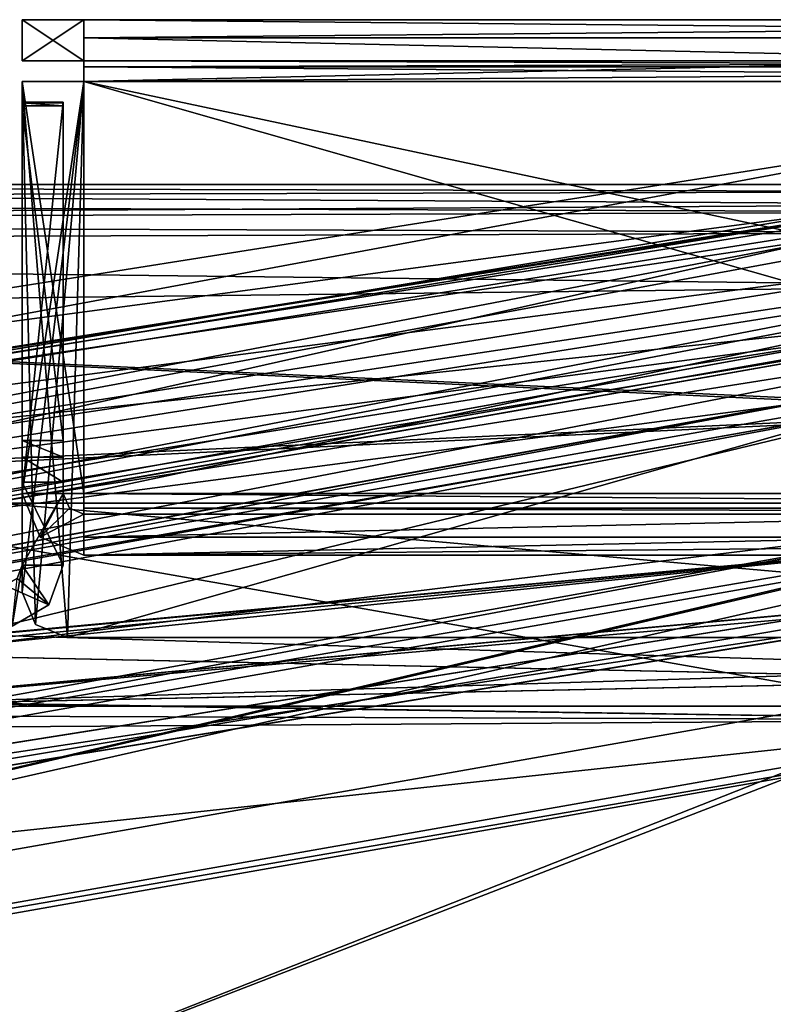
# Model space of a CAD drawing. Units: millimetres. Extents: x -189 to 191, y -189 to 189.
# Drawn here: x -25 to -7, y 165 to 189 of the extents above; entities that cross this region are included whole.
import ezdxf

# ---------------------------------------------------------------- set-up
doc = ezdxf.new("R2010")
doc.units = ezdxf.units.MM
doc.header["$LTSCALE"] = 65.185185
for name, color, linetype in [('10', 7, 'CONTINUOUS'), ('1224', 7, 'CONTINUOUS'), ('1228', 7, 'CONTINUOUS'), ('1232', 7, 'CONTINUOUS'), ('1249', 7, 'CONTINUOUS'), ('1250', 7, 'CONTINUOUS'), ('1254', 7, 'CONTINUOUS'), ('1258', 7, 'CONTINUOUS'), ('1275', 7, 'CONTINUOUS'), ('1276', 7, 'CONTINUOUS'), ('1277', 7, 'CONTINUOUS'), ('1279', 7, 'CONTINUOUS'), ('16', 7, 'CONTINUOUS'), ('17', 7, 'CONTINUOUS'), ('19', 7, 'CONTINUOUS'), ('20', 7, 'CONTINUOUS'), ('25', 7, 'CONTINUOUS'), ('27', 7, 'CONTINUOUS'), ('28', 7, 'CONTINUOUS'), ('31', 7, 'CONTINUOUS'), ('32', 7, 'CONTINUOUS'), ('38', 7, 'CONTINUOUS'), ('40', 7, 'CONTINUOUS'), ('41', 7, 'CONTINUOUS'), ('607', 7, 'CONTINUOUS'), ('608', 7, 'CONTINUOUS'), ('609', 7, 'CONTINUOUS'), ('610', 7, 'CONTINUOUS'), ('611', 7, 'CONTINUOUS'), ('612', 7, 'CONTINUOUS'), ('613', 7, 'CONTINUOUS'), ('619', 7, 'CONTINUOUS'), ('620', 7, 'CONTINUOUS'), ('621', 7, 'CONTINUOUS'), ('622', 7, 'CONTINUOUS'), ('623', 7, 'CONTINUOUS'), ('624', 7, 'CONTINUOUS'), ('625', 7, 'CONTINUOUS'), ('626', 7, 'CONTINUOUS'), ('627', 7, 'CONTINUOUS'), ('628', 7, 'CONTINUOUS'), ('629', 7, 'CONTINUOUS'), ('630', 7, 'CONTINUOUS'), ('631', 7, 'CONTINUOUS'), ('632', 7, 'CONTINUOUS'), ('633', 7, 'CONTINUOUS'), ('639', 7, 'CONTINUOUS'), ('640', 7, 'CONTINUOUS'), ('641', 7, 'CONTINUOUS'), ('642', 7, 'CONTINUOUS'), ('643', 7, 'CONTINUOUS'), ('644', 7, 'CONTINUOUS'), ('645', 7, 'CONTINUOUS'), ('646', 7, 'CONTINUOUS'), ('685', 7, 'CONTINUOUS'), ('686', 7, 'CONTINUOUS'), ('687', 7, 'CONTINUOUS'), ('688', 7, 'CONTINUOUS'), ('689', 7, 'CONTINUOUS'), ('690', 7, 'CONTINUOUS'), ('691', 7, 'CONTINUOUS'), ('692', 7, 'CONTINUOUS'), ('693', 7, 'CONTINUOUS'), ('694', 7, 'CONTINUOUS'), ('698', 7, 'CONTINUOUS'), ('699', 7, 'CONTINUOUS'), ('700', 7, 'CONTINUOUS'), ('703', 7, 'CONTINUOUS'), ('706', 7, 'CONTINUOUS'), ('707', 7, 'CONTINUOUS'), ('708', 7, 'CONTINUOUS')]:
    doc.layers.add(name, color=color, linetype=linetype)

msp = doc.modelspace()

# ---------------------------------------------------------------- linework, layer by layer
at = {"layer": '10', "linetype": 'Continuous'}
for points in [[(-1.825, 176.274, 648.961), (-59.272, 162.848, 532.579), (-1.918, 176.289, 656.5), (-1.825, 176.274, 648.961)], [(-1.918, 176.289, 656.5), (-59.272, 162.848, 532.579), (-29.172, 173.76, 634.466), (-1.918, 176.289, 656.5)], [(0, 176.279, 647.9), (0, 173.299, 532.579), (-59.272, 162.848, 532.579), (0, 176.279, 647.9)], [(0, 176.279, 647.9), (-59.272, 162.848, 532.579), (-1.825, 176.274, 648.961), (0, 176.279, 647.9)], [(-56.594, 166.969, 656.5), (-1.918, 176.289, 656.5), (-32.828, 173.126, 636.533), (-56.594, 166.969, 656.5)], [(-1.918, 176.289, 656.5), (-31, 173.47, 637.6), (-32.828, 173.126, 636.533), (-1.918, 176.289, 656.5)], [(-31, 173.47, 637.6), (-1.918, 176.289, 656.5), (-29.187, 173.776, 636.559), (-31, 173.47, 637.6)], [(-29.187, 173.776, 636.559), (-1.918, 176.289, 656.5), (-29.172, 173.76, 634.466), (-29.187, 173.776, 636.559)], [(-59.272, 162.848, 532.579), (0, 173.299, 532.579), (-28.837, 161.927, 408.937), (-59.272, 162.848, 532.579)], [(0, 173.299, 532.579), (0, 173.09, 528.278), (-28.837, 161.927, 408.937), (0, 173.299, 532.579)], [(0, 173.09, 528.278), (0.003, 164.475, 408.937), (-28.837, 161.927, 408.937), (0, 173.09, 528.278)]]:
    msp.add_3dface(points, dxfattribs=at)
at = {"layer": '1224', "linetype": 'Continuous'}
for points in [[(-82.929, 185, 681), (-84.842, 184.619, 681), (70.858, 185, 681), (-82.929, 185, 681)], [(70.858, 185, 681), (-84.842, 184.619, 681), (73.745, 184.082, 681), (70.858, 185, 681)], [(-84.842, 184.619, 681), (-86.464, 183.536, 681), (73.745, 184.082, 681), (-84.842, 184.619, 681)], [(73.745, 184.082, 681), (-86.464, 183.536, 681), (75.572, 181.667, 681), (73.745, 184.082, 681)], [(75.572, 181.667, 681), (-86.464, 183.536, 681), (-30.435, 172.332, 681), (75.572, 181.667, 681)], [(81.173, 175.761, 681), (75.572, 181.667, 681), (-30.435, 172.332, 681), (81.173, 175.761, 681)], [(95, 175, 681), (81.173, 175.761, 681), (-30.435, 172.332, 681), (95, 175, 681)], [(30.396, 172.339, 681), (95, 175, 681), (-30.435, 172.332, 681), (30.396, 172.339, 681)]]:
    msp.add_3dface(points, dxfattribs=at)
at = {"layer": '1228', "linetype": 'Continuous'}
for points in [[(-82.929, 185, 681), (70.858, 185, 681), (-82.929, 185, 680), (-82.929, 185, 681)], [(70.858, 185, 681), (70.858, 185, 680), (-82.929, 185, 680), (70.858, 185, 681)]]:
    msp.add_3dface(points, dxfattribs=at)
at = {"layer": '1232', "linetype": 'Continuous'}
for points in [[(-82.929, 185, 680), (73.745, 184.082, 680), (-84.842, 184.619, 680), (-82.929, 185, 680)], [(70.858, 185, 680), (73.745, 184.082, 680), (-82.929, 185, 680), (70.858, 185, 680)], [(73.745, 184.082, 680), (-86.464, 183.536, 680), (-84.842, 184.619, 680), (73.745, 184.082, 680)], [(73.745, 184.082, 680), (75.572, 181.667, 680), (-86.464, 183.536, 680), (73.745, 184.082, 680)], [(81.173, 175.761, 680), (95, 175, 680), (-86.464, 183.536, 680), (81.173, 175.761, 680)], [(-86.464, 183.536, 680), (95, 175, 680), (-30.396, 172.339, 680), (-86.464, 183.536, 680)], [(75.572, 181.667, 680), (81.173, 175.761, 680), (-86.464, 183.536, 680), (75.572, 181.667, 680)], [(-30.396, 172.339, 680), (95, 175, 680), (30.435, 172.332, 680), (-30.396, 172.339, 680)]]:
    msp.add_3dface(points, dxfattribs=at)
at = {"layer": '1249', "linetype": 'Continuous'}
for points in [[(30.396, 172.339, 681), (-30.435, 172.332, 681), (-30.396, 172.339, 680), (30.396, 172.339, 681)], [(30.396, 172.339, 681), (-30.396, 172.339, 680), (30.435, 172.332, 680), (30.396, 172.339, 681)]]:
    msp.add_3dface(points, dxfattribs=at)
at = {"layer": '1250', "linetype": 'Continuous'}
for points in [[(-70.858, 185, 679), (84.842, 184.619, 679), (-73.745, 184.082, 679), (-70.858, 185, 679)], [(82.929, 185, 679), (84.842, 184.619, 679), (-70.858, 185, 679), (82.929, 185, 679)], [(84.842, 184.619, 679), (86.464, 183.536, 679), (-73.745, 184.082, 679), (84.842, 184.619, 679)], [(-73.745, 184.082, 679), (86.464, 183.536, 679), (-75.572, 181.667, 679), (-73.745, 184.082, 679)], [(-75.572, 181.667, 679), (86.464, 183.536, 679), (30.435, 172.332, 679), (-75.572, 181.667, 679)], [(-81.173, 175.761, 679), (-75.572, 181.667, 679), (30.435, 172.332, 679), (-81.173, 175.761, 679)], [(-95, 175, 679), (-81.173, 175.761, 679), (30.435, 172.332, 679), (-95, 175, 679)], [(-30.396, 172.339, 679), (-95, 175, 679), (30.435, 172.332, 679), (-30.396, 172.339, 679)]]:
    msp.add_3dface(points, dxfattribs=at)
at = {"layer": '1254', "linetype": 'Continuous'}
for points in [[(82.929, 185, 679), (-70.858, 185, 679), (82.929, 185, 680), (82.929, 185, 679)], [(-70.858, 185, 679), (-70.858, 185, 680), (82.929, 185, 680), (-70.858, 185, 679)]]:
    msp.add_3dface(points, dxfattribs=at)
at = {"layer": '1258', "linetype": 'Continuous'}
for points in [[(-70.858, 185, 680), (-73.745, 184.082, 680), (82.929, 185, 680), (-70.858, 185, 680)], [(82.929, 185, 680), (-73.745, 184.082, 680), (84.842, 184.619, 680), (82.929, 185, 680)], [(-73.745, 184.082, 680), (86.464, 183.536, 680), (84.842, 184.619, 680), (-73.745, 184.082, 680)], [(-73.745, 184.082, 680), (-75.572, 181.667, 680), (86.464, 183.536, 680), (-73.745, 184.082, 680)], [(-81.173, 175.761, 680), (-95, 175, 680), (86.464, 183.536, 680), (-81.173, 175.761, 680)], [(86.464, 183.536, 680), (-95, 175, 680), (30.396, 172.339, 680), (86.464, 183.536, 680)], [(-75.572, 181.667, 680), (-81.173, 175.761, 680), (86.464, 183.536, 680), (-75.572, 181.667, 680)], [(30.396, 172.339, 680), (-95, 175, 680), (-30.435, 172.332, 680), (30.396, 172.339, 680)]]:
    msp.add_3dface(points, dxfattribs=at)
at = {"layer": '1275', "linetype": 'Continuous'}
for points in [[(-30.396, 172.339, 679), (30.396, 172.339, 680), (-30.435, 172.332, 680), (-30.396, 172.339, 679)], [(-30.396, 172.339, 679), (30.435, 172.332, 679), (30.396, 172.339, 680), (-30.396, 172.339, 679)]]:
    msp.add_3dface(points, dxfattribs=at)
at = {"layer": '1276', "color": 7, "linetype": 'Continuous'}
for points in [[(-31.248, 177.266, 658.3), (90.005, 155.88, 658.3), (-90.005, 155.88, 658.3), (-31.248, 177.266, 658.3)], [(31.248, 177.266, 658.3), (90.005, 155.88, 658.3), (-31.248, 177.266, 658.3), (31.248, 177.266, 658.3)]]:
    msp.add_3dface(points, dxfattribs=at)
at = {"layer": '1277', "color": 7, "linetype": 'Continuous'}
for points in [[(-31.248, 177.266, 661.3), (-90.005, 155.88, 661.3), (31.248, 177.266, 661.3), (-31.248, 177.266, 661.3)], [(31.248, 177.266, 661.3), (-90.005, 155.88, 661.3), (90.005, 155.88, 661.3), (31.248, 177.266, 661.3)]]:
    msp.add_3dface(points, dxfattribs=at)
at = {"layer": '1279', "linetype": 'Continuous'}
for points in [[(31.248, 177.266, 658.3), (-31.248, 177.266, 658.3), (31.248, 177.266, 661.3), (31.248, 177.266, 658.3)], [(-31.248, 177.266, 658.3), (-31.248, 177.266, 661.3), (31.248, 177.266, 661.3), (-31.248, 177.266, 658.3)]]:
    msp.add_3dface(points, dxfattribs=at)
at = {"layer": '16', "linetype": 'Continuous'}
for points in [[(0, 174.997, 654.45), (0.003, 175, 656.801), (-55.234, 166.054, 656.801), (0, 174.997, 654.45)], [(0, 174.993, 652.1), (0, 174.997, 654.45), (-55.234, 166.054, 656.801), (0, 174.993, 652.1)], [(-1.823, 174.981, 651.042), (0, 174.993, 652.1), (-55.234, 166.054, 656.801), (-1.823, 174.981, 651.042)], [(-1.823, 174.981, 651.042), (-55.234, 166.054, 656.801), (-29.172, 172.46, 636.534), (-1.823, 174.981, 651.042)], [(-1.813, 174.974, 648.941), (-1.823, 174.981, 651.042), (-29.172, 172.46, 636.534), (-1.813, 174.974, 648.941)], [(0, 172.005, 532.733), (-1.813, 174.974, 648.941), (-29.172, 172.46, 636.534), (0, 172.005, 532.733)], [(-31, 172.113, 633.4), (0, 172.005, 532.733), (-29.184, 172.439, 634.445), (-31, 172.113, 633.4)], [(-29.184, 172.439, 634.445), (0, 172.005, 532.733), (-29.172, 172.46, 636.534), (-29.184, 172.439, 634.445)], [(0, 172.005, 532.733), (-31, 172.113, 633.4), (-32.83, 171.784, 634.469), (0, 172.005, 532.733)], [(0, 171.79, 528.294), (0, 172.005, 532.733), (-58.829, 161.632, 532.733), (0, 171.79, 528.294)], [(0, 172.005, 532.733), (-55.234, 166.054, 656.801), (-58.829, 161.632, 532.733), (0, 172.005, 532.733)], [(-55.234, 166.054, 656.801), (0, 172.005, 532.733), (-32.83, 171.784, 634.469), (-55.234, 166.054, 656.801)], [(0, 163.17, 408.943), (0, 171.79, 528.294), (-58.829, 161.632, 532.733), (0, 163.17, 408.943)]]:
    msp.add_3dface(points, dxfattribs=at)
at = {"layer": '17', "linetype": 'Continuous'}
for points in [[(-60.329, 165.867, 658.3), (0, 175.439, 657.861), (0, 176.5, 658.3), (-60.329, 165.867, 658.3)], [(-54.214, 166.852, 657.861), (0, 175.439, 657.861), (-60.329, 165.867, 658.3), (-54.214, 166.852, 657.861)], [(-54.214, 166.852, 657.861), (0.003, 175, 656.801), (0, 175.439, 657.861), (-54.214, 166.852, 657.861)], [(-55.234, 166.054, 656.801), (0.003, 175, 656.801), (-54.214, 166.852, 657.861), (-55.234, 166.054, 656.801)]]:
    msp.add_3dface(points, dxfattribs=at)
at = {"layer": '19', "linetype": 'Continuous'}
for points in [[(-63.303, 168.501, 658.3), (-60.329, 165.867, 658.3), (-1.792, 179.997, 658.3), (-63.303, 168.501, 658.3)], [(-60.329, 165.867, 658.3), (0, 176.5, 658.3), (-1.792, 179.997, 658.3), (-60.329, 165.867, 658.3)]]:
    msp.add_3dface(points, dxfattribs=at)
at = {"layer": '20', "linetype": 'Continuous'}
for points in [[(-63.298, 169.037, 658.8), (-1.792, 179.997, 658.3), (-1.875, 180.49, 658.8), (-63.298, 169.037, 658.8)], [(-63.303, 168.501, 658.3), (-1.792, 179.997, 658.3), (-63.298, 169.037, 658.8), (-63.303, 168.501, 658.3)]]:
    msp.add_3dface(points, dxfattribs=at)
at = {"layer": '25', "linetype": 'Continuous'}
for points in [[(0, 181.8, 674), (-62.035, 170.889, 658.5), (-62.179, 170.836, 674), (0, 181.8, 674)], [(-62.035, 170.889, 658.5), (0, 181.8, 674), (-1.817, 181.791, 668.053), (-62.035, 170.889, 658.5)], [(0, 181.8, 664.9), (0, 181.8, 658.5), (-62.035, 170.889, 658.5), (0, 181.8, 664.9)], [(0, 181.8, 664.9), (-62.035, 170.889, 658.5), (-1.81, 181.791, 665.935), (0, 181.8, 664.9)], [(-1.81, 181.791, 665.935), (-62.035, 170.889, 658.5), (-1.817, 181.791, 668.053), (-1.81, 181.791, 665.935)]]:
    msp.add_3dface(points, dxfattribs=at)
at = {"layer": '27', "linetype": 'Continuous'}
for points in [[(-63.298, 169.037, 658.8), (-1.875, 180.49, 658.8), (-61.735, 169.615, 674), (-63.298, 169.037, 658.8)], [(0, 180.5, 669.1), (0, 180.5, 674), (-61.735, 169.615, 674), (0, 180.5, 669.1)], [(0, 180.5, 669.1), (-61.735, 169.615, 674), (-1.815, 180.491, 668.056), (0, 180.5, 669.1)], [(-61.735, 169.615, 674), (-1.875, 180.49, 658.8), (-1.823, 180.491, 665.958), (-61.735, 169.615, 674)], [(-1.815, 180.491, 668.056), (-61.735, 169.615, 674), (-1.823, 180.491, 665.958), (-1.815, 180.491, 668.056)]]:
    msp.add_3dface(points, dxfattribs=at)
at = {"layer": '28', "linetype": 'Continuous'}
for points in [[(0, 186.5, 674), (-57.143, 175.868, 671.356), (-57.631, 177.371, 673.933), (0, 186.5, 674)], [(0, 186.5, 674), (-57.631, 177.371, 673.933), (0, 185.035, 676.578), (0, 186.5, 674)], [(0, 184.918, 671.356), (-57.143, 175.868, 671.356), (0, 186.5, 674), (0, 184.918, 671.356)], [(0, 185.035, 676.578), (-57.631, 177.371, 673.933), (-57.179, 175.979, 676.578), (0, 185.035, 676.578)], [(0, 185.035, 676.578), (-57.179, 175.979, 676.578), (0, 182.012, 676.605), (0, 185.035, 676.578)], [(0, 184.918, 671.356), (0, 181.9, 671.462), (-62.213, 170.93, 671.462), (0, 184.918, 671.356)], [(-57.143, 175.868, 671.356), (0, 184.918, 671.356), (-62.213, 170.93, 671.462), (-57.143, 175.868, 671.356)], [(0, 182.012, 676.605), (-57.179, 175.979, 676.578), (-56.245, 173.104, 676.605), (0, 182.012, 676.605)], [(0, 180.5, 674), (0, 182.012, 676.605), (-56.245, 173.104, 676.605), (0, 180.5, 674)], [(-61.735, 169.615, 674), (0, 180.5, 674), (-56.245, 173.104, 676.605), (-61.735, 169.615, 674)]]:
    msp.add_3dface(points, dxfattribs=at)
at = {"layer": '31', "linetype": 'Continuous'}
for points in [[(-62.213, 170.93, 671.462), (0, 181.9, 671.462), (-62.213, 170.93, 673.426), (-62.213, 170.93, 671.462)], [(0, 181.9, 671.462), (0, 181.9, 673.426), (-62.213, 170.93, 673.426), (0, 181.9, 671.462)]]:
    msp.add_3dface(points, dxfattribs=at)
at = {"layer": '32', "linetype": 'Continuous'}
for points in [[(0, 185.052, 673.306), (-57.082, 175.681, 675.182), (-57.184, 175.995, 673.306), (0, 185.052, 673.306)], [(0, 185.052, 673.306), (-57.184, 175.995, 673.306), (0, 184.513, 672.635), (0, 185.052, 673.306)], [(0, 184.722, 675.182), (-57.082, 175.681, 675.182), (0, 185.2, 674), (0, 184.722, 675.182)], [(0, 185.2, 674), (-57.082, 175.681, 675.182), (0, 185.052, 673.306), (0, 185.2, 674)], [(0, 184.722, 675.182), (-56.507, 173.909, 675.574), (-57.082, 175.681, 675.182), (0, 184.722, 675.182)], [(0, 184.35, 675.472), (-56.507, 173.909, 675.574), (0, 184.722, 675.182), (0, 184.35, 675.472)], [(0, 184.513, 672.635), (-57.184, 175.995, 673.306), (0, 183.435, 672.301), (0, 184.513, 672.635)], [(0, 182.859, 675.574), (-56.507, 173.909, 675.574), (0, 184.35, 675.472), (0, 182.859, 675.574)], [(0, 183.435, 672.301), (-57.184, 175.995, 673.306), (-56.684, 174.457, 672.301), (0, 183.435, 672.301)], [(0, 183.435, 672.301), (-56.684, 174.457, 672.301), (0, 183.008, 672.373), (0, 183.435, 672.301)], [(0, 182.65, 675.472), (-62.179, 170.836, 674), (0, 182.859, 675.574), (0, 182.65, 675.472)], [(0, 182.859, 675.574), (-62.179, 170.836, 674), (-56.507, 173.909, 675.574), (0, 182.859, 675.574)], [(-56.684, 174.457, 672.301), (0, 181.9, 673.426), (0, 183.008, 672.373), (-56.684, 174.457, 672.301)], [(0, 181.8, 674), (-62.179, 170.836, 674), (0, 182.65, 675.472), (0, 181.8, 674)], [(-62.213, 170.93, 673.426), (0, 181.9, 673.426), (-56.684, 174.457, 672.301), (-62.213, 170.93, 673.426)]]:
    msp.add_3dface(points, dxfattribs=at)
at = {"layer": '38', "linetype": 'Continuous'}
for points in [[(-62.035, 170.889, 658.5), (0, 181.8, 658.5), (-56.044, 172.484, 657.439), (-62.035, 170.889, 658.5)], [(-56.044, 172.484, 657.439), (0, 181.8, 658.5), (0, 181.361, 657.439), (-56.044, 172.484, 657.439)], [(-56.044, 172.484, 657.439), (0, 181.361, 657.439), (-61.489, 169.489, 657), (-56.044, 172.484, 657.439)], [(-61.489, 169.489, 657), (0, 181.361, 657.439), (0, 180.299, 657), (-61.489, 169.489, 657)]]:
    msp.add_3dface(points, dxfattribs=at)
at = {"layer": '40', "linetype": 'Continuous'}
for points in [[(-61.489, 169.489, 657), (0, 180.299, 657), (-1.838, 176.796, 657), (-61.489, 169.489, 657)], [(-62.245, 165.479, 657), (-61.489, 169.489, 657), (-1.838, 176.796, 657), (-62.245, 165.479, 657)]]:
    msp.add_3dface(points, dxfattribs=at)
at = {"layer": '41', "linetype": 'Continuous'}
for points in [[(-56.594, 166.969, 656.5), (-62.245, 165.479, 657), (-1.838, 176.796, 657), (-56.594, 166.969, 656.5)], [(-1.918, 176.289, 656.5), (-56.594, 166.969, 656.5), (-1.838, 176.796, 657), (-1.918, 176.289, 656.5)]]:
    msp.add_3dface(points, dxfattribs=at)
at = {"layer": '607', "linetype": 'Continuous'}
for points in [[(23.5, 176, 654.5), (-23.5, 176, 654.5), (0.008, 176, 652.1), (23.5, 176, 654.5)], [(-23.5, 176, 644), (23.5, 176, 644), (-0.008, 176, 647.9), (-23.5, 176, 644)], [(-23.5, 176, 654.5), (-23.5, 176, 644), (-0.008, 176, 647.9), (-23.5, 176, 654.5)], [(0.008, 176, 652.1), (-23.5, 176, 654.5), (-2.1, 176, 650), (0.008, 176, 652.1)], [(-2.1, 176, 650), (-23.5, 176, 654.5), (-0.008, 176, 647.9), (-2.1, 176, 650)]]:
    msp.add_3dface(points, dxfattribs=at)
at = {"layer": '608', "linetype": 'Continuous'}
for points in [[(23.5, 177.5, 656), (-23.5, 177.5, 656), (-23.5, 176.439, 655.561), (23.5, 177.5, 656)], [(23.5, 176.439, 655.561), (23.5, 177.5, 656), (-23.5, 176.439, 655.561), (23.5, 176.439, 655.561)], [(-23.5, 176, 654.5), (23.5, 176, 654.5), (23.5, 176.439, 655.561), (-23.5, 176, 654.5)], [(-23.5, 176, 654.5), (23.5, 176.439, 655.561), (-23.5, 176.439, 655.561), (-23.5, 176, 654.5)]]:
    msp.add_3dface(points, dxfattribs=at)
at = {"layer": '609', "linetype": 'Continuous'}
for points in [[(-23.5, 176.439, 655.561), (-23.5, 177.5, 656), (-23.5, 177, 654.5), (-23.5, 176.439, 655.561)], [(-23.5, 177, 654.5), (-23.5, 177.5, 656), (-23.5, 177.146, 654.854), (-23.5, 177, 654.5)], [(-23.5, 177.146, 654.854), (-23.5, 177.5, 656), (-23.5, 177.5, 655), (-23.5, 177.146, 654.854)], [(-23.5, 176, 654.5), (-23.5, 176.439, 655.561), (-23.5, 177, 654.5), (-23.5, 176, 654.5)]]:
    msp.add_3dface(points, dxfattribs=at)
at = {"layer": '610', "linetype": 'Continuous'}
for points in [[(-25, 177.5, 654.5), (-24.561, 176.439, 654.5), (-24, 177.5, 654.5), (-25, 177.5, 654.5)], [(-24, 177.5, 654.5), (-24.561, 176.439, 654.5), (-23.854, 177.146, 654.5), (-24, 177.5, 654.5)], [(-24.561, 176.439, 654.5), (-23.5, 177, 654.5), (-23.854, 177.146, 654.5), (-24.561, 176.439, 654.5)], [(-23.5, 176, 654.5), (-23.5, 177, 654.5), (-24.561, 176.439, 654.5), (-23.5, 176, 654.5)]]:
    msp.add_3dface(points, dxfattribs=at)
at = {"layer": '611', "linetype": 'Continuous'}
for points in [[(-24.561, 176.439, 654.5), (-25, 177.5, 654.5), (-24.561, 176.439, 644), (-24.561, 176.439, 654.5)], [(-24.561, 176.439, 644), (-25, 177.5, 654.5), (-25, 177.5, 644), (-24.561, 176.439, 644)], [(-23.5, 176, 644), (-23.5, 176, 654.5), (-24.561, 176.439, 654.5), (-23.5, 176, 644)], [(-23.5, 176, 644), (-24.561, 176.439, 654.5), (-24.561, 176.439, 644), (-23.5, 176, 644)]]:
    msp.add_3dface(points, dxfattribs=at)
at = {"layer": '612', "linetype": 'Continuous'}
for points in [[(-24.561, 176.439, 644), (-25, 177.5, 644), (-24, 177.5, 644), (-24.561, 176.439, 644)], [(-23.854, 177.146, 644), (-24.561, 176.439, 644), (-24, 177.5, 644), (-23.854, 177.146, 644)], [(-23.5, 177, 644), (-24.561, 176.439, 644), (-23.854, 177.146, 644), (-23.5, 177, 644)], [(-23.5, 176, 644), (-24.561, 176.439, 644), (-23.5, 177, 644), (-23.5, 176, 644)]]:
    msp.add_3dface(points, dxfattribs=at)
at = {"layer": '613', "linetype": 'Continuous'}
for points in [[(23.5, 176, 644), (-23.5, 176, 644), (23.5, 177, 644), (23.5, 176, 644)], [(-23.5, 176, 644), (-23.5, 177, 644), (23.5, 177, 644), (-23.5, 176, 644)]]:
    msp.add_3dface(points, dxfattribs=at)
at = {"layer": '619', "linetype": 'Continuous'}
for points in [[(-25, 187.5, 656), (-23.5, 177.5, 656), (-23.5, 187.5, 656), (-25, 187.5, 656)], [(-23.5, 177.5, 656), (-25, 187.5, 656), (-25, 177.5, 656), (-23.5, 177.5, 656)], [(-23.5, 177.5, 656), (23.5, 177.5, 656), (-23.5, 187.5, 656), (-23.5, 177.5, 656)], [(-23.5, 187.5, 656), (23.5, 177.5, 656), (23.5, 187.5, 656), (-23.5, 187.5, 656)]]:
    msp.add_3dface(points, dxfattribs=at)
at = {"layer": '620', "linetype": 'Continuous'}
for points in [[(-25, 187.5, 656), (-23.5, 187.5, 656), (-25, 187.5, 655), (-25, 187.5, 656)], [(-25, 187.5, 655), (-23.5, 187.5, 656), (-23.5, 187.5, 655), (-25, 187.5, 655)]]:
    msp.add_3dface(points, dxfattribs=at)
at = {"layer": '621', "linetype": 'Continuous'}
for points in [[(-25, 177.5, 656), (-25, 187.5, 656), (-25, 177.5, 655), (-25, 177.5, 656)], [(-25, 187.5, 656), (-25, 187.5, 655), (-25, 177.5, 655), (-25, 187.5, 656)]]:
    msp.add_3dface(points, dxfattribs=at)
at = {"layer": '622', "linetype": 'Continuous'}
for points in [[(-23.5, 177.5, 655), (-23.5, 177.5, 656), (-25, 177.5, 656), (-23.5, 177.5, 655)], [(-23.5, 177.5, 655), (-25, 177.5, 656), (-25, 177.5, 655), (-23.5, 177.5, 655)]]:
    msp.add_3dface(points, dxfattribs=at)
at = {"layer": '623', "linetype": 'Continuous'}
for points in [[(-23.5, 187.5, 655), (-23.5, 177.5, 655), (-25, 177.5, 655), (-23.5, 187.5, 655)], [(-25, 187.5, 655), (-23.5, 187.5, 655), (-25, 177.5, 655), (-25, 187.5, 655)], [(23.5, 177.5, 655), (-23.5, 177.5, 655), (23.5, 187.5, 655), (23.5, 177.5, 655)], [(-23.5, 177.5, 655), (-23.5, 187.5, 655), (23.5, 187.5, 655), (-23.5, 177.5, 655)]]:
    msp.add_3dface(points, dxfattribs=at)
at = {"layer": '624', "linetype": 'Continuous'}
for points in [[(-23.5, 177.146, 654.854), (-23.5, 177.5, 655), (23.5, 177.146, 654.854), (-23.5, 177.146, 654.854)], [(-23.5, 177.5, 655), (23.5, 177.5, 655), (23.5, 177.146, 654.854), (-23.5, 177.5, 655)], [(-23.5, 177, 654.5), (-23.5, 177.146, 654.854), (23.5, 177, 654.5), (-23.5, 177, 654.5)], [(23.5, 177, 654.5), (-23.5, 177.146, 654.854), (23.5, 177.146, 654.854), (23.5, 177, 654.5)]]:
    msp.add_3dface(points, dxfattribs=at)
at = {"layer": '625', "linetype": 'Continuous'}
for points in [[(-23.5, 177, 644), (-23.5, 177, 654.5), (-0.008, 177, 652.1), (-23.5, 177, 644)], [(-23.5, 177, 654.5), (23.5, 177, 654.5), (-0.008, 177, 652.1), (-23.5, 177, 654.5)], [(23.5, 177, 644), (-23.5, 177, 644), (0.008, 177, 647.9), (23.5, 177, 644)], [(-2.1, 177, 650), (-23.5, 177, 644), (-0.008, 177, 652.1), (-2.1, 177, 650)], [(-23.5, 177, 644), (-2.1, 177, 650), (0.008, 177, 647.9), (-23.5, 177, 644)]]:
    msp.add_3dface(points, dxfattribs=at)
at = {"layer": '626', "linetype": 'Continuous'}
for points in [[(-24, 177.5, 654.5), (-23.854, 177.146, 654.5), (-24, 177.5, 644), (-24, 177.5, 654.5)], [(-23.854, 177.146, 654.5), (-23.854, 177.146, 644), (-24, 177.5, 644), (-23.854, 177.146, 654.5)], [(-23.854, 177.146, 654.5), (-23.5, 177, 654.5), (-23.854, 177.146, 644), (-23.854, 177.146, 654.5)], [(-23.5, 177, 654.5), (-23.5, 177, 644), (-23.854, 177.146, 644), (-23.5, 177, 654.5)]]:
    msp.add_3dface(points, dxfattribs=at)
at = {"layer": '627', "linetype": 'Continuous'}
for points in [[(-24, 177.5, 654.5), (-24, 177.5, 644), (-24, 187, 649.224), (-24, 177.5, 654.5)], [(-24, 177.5, 654.9), (-24, 177.5, 654.5), (-24, 187, 654.9), (-24, 177.5, 654.9)], [(-24, 187, 654.9), (-24, 177.5, 654.5), (-24, 187, 649.224), (-24, 187, 654.9)], [(-24, 187, 649.224), (-24, 177.5, 644), (-24, 186.978, 649.005), (-24, 187, 649.224)], [(-24, 186.978, 649.005), (-24, 177.5, 644), (-24, 186.912, 648.794), (-24, 186.978, 649.005)], [(-24, 186.912, 648.794), (-24, 177.5, 644), (-24, 177.5, 642), (-24, 186.912, 648.794)], [(-24, 178.785, 629.67), (-24, 186.912, 648.794), (-24, 177.5, 642), (-24, 178.785, 629.67)], [(-24, 178.379, 629.183), (-24, 178.785, 629.67), (-24, 175.759, 629), (-24, 178.379, 629.183)], [(-24, 175.759, 629), (-24, 178.785, 629.67), (-24, 177.5, 642), (-24, 175.759, 629)], [(-24, 177.772, 629), (-24, 178.379, 629.183), (-24, 175.759, 629), (-24, 177.772, 629)], [(-24, 175.759, 642), (-24, 175.759, 629), (-24, 177.5, 642), (-24, 175.759, 642)]]:
    msp.add_3dface(points, dxfattribs=at)
at = {"layer": '628', "linetype": 'Continuous'}
for points in [[(-25, 177.5, 654.5), (-24, 177.5, 654.5), (-25, 177.5, 654.9), (-25, 177.5, 654.5)], [(-24, 177.5, 654.5), (-24, 177.5, 654.9), (-25, 177.5, 654.9), (-24, 177.5, 654.5)]]:
    msp.add_3dface(points, dxfattribs=at)
at = {"layer": '629', "linetype": 'Continuous'}
for points in [[(-25, 177.5, 654.5), (-25, 177.5, 654.9), (-25, 187, 649.224), (-25, 177.5, 654.5)], [(-25, 186.978, 649.005), (-25, 177.5, 654.5), (-25, 187, 649.224), (-25, 186.978, 649.005)], [(-25, 187, 649.224), (-25, 177.5, 654.9), (-25, 187, 654.9), (-25, 187, 649.224)], [(-25, 186.912, 648.794), (-25, 177.5, 654.5), (-25, 186.978, 649.005), (-25, 186.912, 648.794)], [(-25, 177.5, 644), (-25, 177.5, 654.5), (-25, 186.912, 648.794), (-25, 177.5, 644)], [(-25, 178.785, 629.67), (-25, 177.5, 644), (-25, 186.912, 648.794), (-25, 178.785, 629.67)], [(-25, 177.5, 642), (-25, 177.5, 644), (-25, 178.785, 629.67), (-25, 177.5, 642)], [(-25, 175.759, 642), (-25, 177.5, 642), (-25, 178.785, 629.67), (-25, 175.759, 642)], [(-25, 178.379, 629.183), (-25, 175.759, 642), (-25, 178.785, 629.67), (-25, 178.379, 629.183)], [(-25, 177.772, 629), (-25, 175.759, 642), (-25, 178.379, 629.183), (-25, 177.772, 629)], [(-25, 175.759, 629), (-25, 175.759, 642), (-25, 177.772, 629), (-25, 175.759, 629)]]:
    msp.add_3dface(points, dxfattribs=at)
at = {"layer": '630', "linetype": 'Continuous'}
for points in [[(-24, 177.5, 644), (-25, 177.5, 644), (-25, 177.5, 642), (-24, 177.5, 644)], [(-24, 177.5, 642), (-24, 177.5, 644), (-25, 177.5, 642), (-24, 177.5, 642)]]:
    msp.add_3dface(points, dxfattribs=at)
at = {"layer": '631', "linetype": 'Continuous'}
for points in [[(-24, 175.759, 642), (-24, 177.5, 642), (-25, 175.759, 642), (-24, 175.759, 642)], [(-24, 177.5, 642), (-25, 177.5, 642), (-25, 175.759, 642), (-24, 177.5, 642)]]:
    msp.add_3dface(points, dxfattribs=at)
at = {"layer": '632', "linetype": 'Continuous'}
for points in [[(-24.351, 174.795, 642), (-25, 175.759, 642), (-25.117, 175.437, 642), (-24.351, 174.795, 642)], [(-24, 175.759, 642), (-25, 175.759, 642), (-24.351, 174.795, 642), (-24, 175.759, 642)], [(-25.413, 175.266, 642), (-24.351, 174.795, 642), (-25.117, 175.437, 642), (-25.413, 175.266, 642)], [(-25.24, 174.281, 642), (-24.351, 174.795, 642), (-25.413, 175.266, 642), (-25.24, 174.281, 642)]]:
    msp.add_3dface(points, dxfattribs=at)
at = {"layer": '633', "linetype": 'Continuous'}
for points in [[(-24, 175.759, 629), (-24, 175.759, 642), (-24.351, 174.795, 642), (-24, 175.759, 629)], [(-24, 175.759, 629), (-24.351, 174.795, 642), (-24.351, 174.795, 629), (-24, 175.759, 629)], [(-24.351, 174.795, 642), (-25.24, 174.281, 642), (-24.351, 174.795, 629), (-24.351, 174.795, 642)], [(-25.24, 174.281, 642), (-25.24, 174.281, 629), (-24.351, 174.795, 629), (-25.24, 174.281, 642)]]:
    msp.add_3dface(points, dxfattribs=at)
at = {"layer": '639', "linetype": 'Continuous'}
for points in [[(-25.24, 174.281, 629), (-25, 175.759, 629), (-24.351, 174.795, 629), (-25.24, 174.281, 629)], [(-25, 175.759, 629), (-25.24, 174.281, 629), (-25.117, 175.437, 629), (-25, 175.759, 629)], [(-25, 175.759, 629), (-24, 175.759, 629), (-24.351, 174.795, 629), (-25, 175.759, 629)]]:
    msp.add_3dface(points, dxfattribs=at)
at = {"layer": '640', "linetype": 'Continuous'}
for points in [[(-24, 177.772, 629), (-24, 175.759, 629), (-25, 177.772, 629), (-24, 177.772, 629)], [(-24, 175.759, 629), (-25, 175.759, 629), (-25, 177.772, 629), (-24, 175.759, 629)]]:
    msp.add_3dface(points, dxfattribs=at)
at = {"layer": '641', "linetype": 'Continuous'}
for points in [[(-24, 178.785, 629.67), (-24, 178.379, 629.183), (-25, 178.785, 629.67), (-24, 178.785, 629.67)], [(-24, 178.379, 629.183), (-25, 178.379, 629.183), (-25, 178.785, 629.67), (-24, 178.379, 629.183)], [(-24, 178.379, 629.183), (-24, 177.772, 629), (-25, 178.379, 629.183), (-24, 178.379, 629.183)], [(-24, 177.772, 629), (-25, 177.772, 629), (-25, 178.379, 629.183), (-24, 177.772, 629)]]:
    msp.add_3dface(points, dxfattribs=at)
at = {"layer": '642', "linetype": 'Continuous'}
for points in [[(-24, 186.912, 648.794), (-24, 178.785, 629.67), (-25, 186.912, 648.794), (-24, 186.912, 648.794)], [(-24, 178.785, 629.67), (-25, 178.785, 629.67), (-25, 186.912, 648.794), (-24, 178.785, 629.67)]]:
    msp.add_3dface(points, dxfattribs=at)
at = {"layer": '643', "linetype": 'Continuous'}
for points in [[(-24, 187, 649.224), (-24, 186.978, 649.005), (-25, 187, 649.224), (-24, 187, 649.224)], [(-24, 186.978, 649.005), (-25, 186.978, 649.005), (-25, 187, 649.224), (-24, 186.978, 649.005)], [(-24, 186.978, 649.005), (-24, 186.912, 648.794), (-25, 186.978, 649.005), (-24, 186.978, 649.005)], [(-24, 186.912, 648.794), (-25, 186.912, 648.794), (-25, 186.978, 649.005), (-24, 186.912, 648.794)]]:
    msp.add_3dface(points, dxfattribs=at)
at = {"layer": '644', "linetype": 'Continuous'}
for points in [[(-24, 187, 654.9), (-24, 187, 649.224), (-25, 187, 654.9), (-24, 187, 654.9)], [(-24, 187, 649.224), (-25, 187, 649.224), (-25, 187, 654.9), (-24, 187, 649.224)]]:
    msp.add_3dface(points, dxfattribs=at)
at = {"layer": '645', "linetype": 'Continuous'}
for points in [[(-24, 177.5, 654.9), (-24, 187, 654.9), (-25, 177.5, 654.9), (-24, 177.5, 654.9)], [(-25, 177.5, 654.9), (-24, 187, 654.9), (-25, 187, 654.9), (-25, 177.5, 654.9)]]:
    msp.add_3dface(points, dxfattribs=at)
at = {"layer": '646', "linetype": 'Continuous'}
for points in [[(-25, 175.759, 642), (-25, 175.759, 629), (-25.117, 175.437, 629), (-25, 175.759, 642)], [(-25.117, 175.437, 642), (-25, 175.759, 642), (-25.117, 175.437, 629), (-25.117, 175.437, 642)]]:
    msp.add_3dface(points, dxfattribs=at)
at = {"layer": '685', "linetype": 'Continuous'}
for points in [[(23.5, 187.854, 656.146), (23.5, 188, 656.5), (-23.5, 187.854, 656.146), (23.5, 187.854, 656.146)], [(23.5, 188, 656.5), (-23.5, 188, 656.5), (-23.5, 187.854, 656.146), (23.5, 188, 656.5)], [(-23.5, 187.5, 656), (23.5, 187.5, 656), (23.5, 187.854, 656.146), (-23.5, 187.5, 656)], [(-23.5, 187.5, 656), (23.5, 187.854, 656.146), (-23.5, 187.854, 656.146), (-23.5, 187.5, 656)]]:
    msp.add_3dface(points, dxfattribs=at)
at = {"layer": '686', "linetype": 'Continuous'}
for points in [[(-23.5, 188.561, 655.439), (-23.5, 188, 656.5), (-23.5, 189, 656.5), (-23.5, 188.561, 655.439)], [(-23.5, 187.5, 655), (-23.5, 187.5, 656), (-23.5, 188.561, 655.439), (-23.5, 187.5, 655)], [(-23.5, 187.5, 656), (-23.5, 187.854, 656.146), (-23.5, 188.561, 655.439), (-23.5, 187.5, 656)], [(-23.5, 187.854, 656.146), (-23.5, 188, 656.5), (-23.5, 188.561, 655.439), (-23.5, 187.854, 656.146)]]:
    msp.add_3dface(points, dxfattribs=at)
at = {"layer": '687', "linetype": 'Continuous'}
for points in [[(23.5, 189, 656.5), (23.5, 188.561, 655.439), (-23.5, 189, 656.5), (23.5, 189, 656.5)], [(23.5, 188.561, 655.439), (-23.5, 188.561, 655.439), (-23.5, 189, 656.5), (23.5, 188.561, 655.439)], [(23.5, 187.5, 655), (-23.5, 187.5, 655), (-23.5, 188.561, 655.439), (23.5, 187.5, 655)], [(23.5, 188.561, 655.439), (23.5, 187.5, 655), (-23.5, 188.561, 655.439), (23.5, 188.561, 655.439)]]:
    msp.add_3dface(points, dxfattribs=at)
at = {"layer": '688', "linetype": 'Continuous'}
for points in [[(-23.5, 189, 683.5), (-23.5, 189, 656.5), (-25, 189, 656.5), (-23.5, 189, 683.5)], [(-25, 189, 683.5), (-23.5, 189, 683.5), (-25, 189, 656.5), (-25, 189, 683.5)], [(23.5, 189, 656.5), (-23.5, 189, 656.5), (0, 189, 663), (23.5, 189, 656.5)], [(-23.5, 189, 656.5), (-23.5, 189, 683.5), (-2.487, 189, 668.963), (-23.5, 189, 656.5)], [(0, 189, 663), (-23.5, 189, 656.5), (-3.5, 189, 666.49), (0, 189, 663)], [(-3.5, 189, 666.49), (-23.5, 189, 656.5), (-2.487, 189, 668.963), (-3.5, 189, 666.49)], [(-23.5, 189, 683.5), (23.5, 189, 683.5), (-2.487, 189, 668.963), (-23.5, 189, 683.5)]]:
    msp.add_3dface(points, dxfattribs=at)
at = {"layer": '689', "linetype": 'Continuous'}
for points in [[(23.5, 189, 683.5), (-23.5, 189, 683.5), (-23.5, 188.561, 684.561), (23.5, 189, 683.5)], [(23.5, 188.561, 684.561), (23.5, 189, 683.5), (-23.5, 188.561, 684.561), (23.5, 188.561, 684.561)], [(23.5, 187.5, 685), (23.5, 188.561, 684.561), (-23.5, 187.5, 685), (23.5, 187.5, 685)], [(-23.5, 187.5, 685), (23.5, 188.561, 684.561), (-23.5, 188.561, 684.561), (-23.5, 187.5, 685)]]:
    msp.add_3dface(points, dxfattribs=at)
at = {"layer": '690', "linetype": 'Continuous'}
for points in [[(-23.5, 188.561, 684.561), (-23.5, 189, 683.5), (-23.5, 188, 683.5), (-23.5, 188.561, 684.561)], [(-23.5, 187.5, 685), (-23.5, 188.561, 684.561), (-23.5, 187.5, 684), (-23.5, 187.5, 685)], [(-23.5, 187.5, 684), (-23.5, 188.561, 684.561), (-23.5, 187.854, 683.854), (-23.5, 187.5, 684)], [(-23.5, 187.854, 683.854), (-23.5, 188.561, 684.561), (-23.5, 188, 683.5), (-23.5, 187.854, 683.854)]]:
    msp.add_3dface(points, dxfattribs=at)
at = {"layer": '691', "linetype": 'Continuous'}
for points in [[(-23.5, 187.854, 683.854), (-23.5, 188, 683.5), (23.5, 187.854, 683.854), (-23.5, 187.854, 683.854)], [(23.5, 187.854, 683.854), (-23.5, 188, 683.5), (23.5, 188, 683.5), (23.5, 187.854, 683.854)], [(-23.5, 187.5, 684), (-23.5, 187.854, 683.854), (23.5, 187.5, 684), (-23.5, 187.5, 684)], [(23.5, 187.5, 684), (-23.5, 187.854, 683.854), (23.5, 187.854, 683.854), (23.5, 187.5, 684)]]:
    msp.add_3dface(points, dxfattribs=at)
at = {"layer": '692', "linetype": 'Continuous'}
for points in [[(-25, 187.5, 684), (-23.5, 187.5, 684), (-25, 175.1, 684), (-25, 187.5, 684)], [(-25, 175.1, 684), (-23.5, 187.5, 684), (-24.678, 174.322, 684), (-25, 175.1, 684)], [(-24.678, 174.322, 684), (-23.5, 187.5, 684), (-23.9, 174, 684), (-24.678, 174.322, 684)], [(-23.5, 187.5, 684), (23.5, 187.5, 684), (-23.9, 174, 684), (-23.5, 187.5, 684)], [(-23.9, 174, 684), (23.5, 187.5, 684), (23.9, 174, 684), (-23.9, 174, 684)]]:
    msp.add_3dface(points, dxfattribs=at)
at = {"layer": '693', "linetype": 'Continuous'}
for points in [[(-23.5, 187.5, 685), (-23.5, 187.5, 684), (-25, 187.5, 684), (-23.5, 187.5, 685)], [(-23.5, 187.5, 685), (-25, 187.5, 684), (-25, 187.5, 685), (-23.5, 187.5, 685)]]:
    msp.add_3dface(points, dxfattribs=at)
at = {"layer": '694', "linetype": 'Continuous'}
for points in [[(-23.5, 187.5, 685), (-25, 187.5, 685), (-23.9, 174, 685), (-23.5, 187.5, 685)], [(-23.9, 174, 685), (-25, 187.5, 685), (-24.678, 174.322, 685), (-23.9, 174, 685)], [(-24.678, 174.322, 685), (-25, 187.5, 685), (-25, 175.1, 685), (-24.678, 174.322, 685)], [(23.9, 174, 685), (-23.5, 187.5, 685), (-23.9, 174, 685), (23.9, 174, 685)], [(23.5, 187.5, 685), (-23.5, 187.5, 685), (23.9, 174, 685), (23.5, 187.5, 685)]]:
    msp.add_3dface(points, dxfattribs=at)
at = {"layer": '698', "linetype": 'Continuous'}
for points in [[(-23.9, 174, 684), (23.9, 174, 684), (-23.9, 174, 685), (-23.9, 174, 684)], [(23.9, 174, 684), (23.9, 174, 685), (-23.9, 174, 685), (23.9, 174, 684)]]:
    msp.add_3dface(points, dxfattribs=at)
at = {"layer": '699', "linetype": 'Continuous'}
for points in [[(-25, 175.1, 684), (-24.678, 174.322, 684), (-25, 175.1, 685), (-25, 175.1, 684)], [(-24.678, 174.322, 684), (-24.678, 174.322, 685), (-25, 175.1, 685), (-24.678, 174.322, 684)], [(-24.678, 174.322, 684), (-23.9, 174, 684), (-24.678, 174.322, 685), (-24.678, 174.322, 684)], [(-23.9, 174, 684), (-23.9, 174, 685), (-24.678, 174.322, 685), (-23.9, 174, 684)]]:
    msp.add_3dface(points, dxfattribs=at)
at = {"layer": '700', "linetype": 'Continuous'}
for points in [[(-25, 187.5, 684), (-25, 175.1, 684), (-25, 187.5, 685), (-25, 187.5, 684)], [(-25, 187.5, 685), (-25, 175.1, 684), (-25, 175.1, 685), (-25, 187.5, 685)]]:
    msp.add_3dface(points, dxfattribs=at)
at = {"layer": '703', "linetype": 'Continuous'}
for points in [[(-23.5, 188, 656.5), (-23.5, 188, 683.5), (-25, 188, 683.5), (-23.5, 188, 656.5)], [(-25, 188, 656.5), (-23.5, 188, 656.5), (-25, 188, 683.5), (-25, 188, 656.5)], [(-23.5, 188, 656.5), (23.5, 188, 656.5), (0, 188, 663), (-23.5, 188, 656.5)], [(-23.5, 188, 683.5), (-23.5, 188, 656.5), (-2.487, 188, 664.037), (-23.5, 188, 683.5)], [(-23.5, 188, 656.5), (0, 188, 663), (-2.487, 188, 664.037), (-23.5, 188, 656.5)], [(23.5, 188, 683.5), (-23.5, 188, 683.5), (2.487, 188, 668.963), (23.5, 188, 683.5)], [(2.487, 188, 668.963), (-23.5, 188, 683.5), (0, 188, 670), (2.487, 188, 668.963)], [(0, 188, 670), (-23.5, 188, 683.5), (-3.5, 188, 666.51), (0, 188, 670)], [(-3.5, 188, 666.51), (-23.5, 188, 683.5), (-2.487, 188, 664.037), (-3.5, 188, 666.51)]]:
    msp.add_3dface(points, dxfattribs=at)
at = {"layer": '706', "linetype": 'Continuous'}
for points in [[(-23.5, 189, 656.5), (-23.5, 188, 656.5), (-25, 188, 656.5), (-23.5, 189, 656.5)], [(-25, 189, 656.5), (-23.5, 189, 656.5), (-25, 188, 656.5), (-25, 189, 656.5)]]:
    msp.add_3dface(points, dxfattribs=at)
at = {"layer": '707', "linetype": 'Continuous'}
for points in [[(-25, 189, 683.5), (-25, 189, 656.5), (-25, 188, 683.5), (-25, 189, 683.5)], [(-25, 189, 656.5), (-25, 188, 656.5), (-25, 188, 683.5), (-25, 189, 656.5)]]:
    msp.add_3dface(points, dxfattribs=at)
at = {"layer": '708', "linetype": 'Continuous'}
for points in [[(-23.5, 189, 683.5), (-25, 189, 683.5), (-23.5, 188, 683.5), (-23.5, 189, 683.5)], [(-23.5, 188, 683.5), (-25, 189, 683.5), (-25, 188, 683.5), (-23.5, 188, 683.5)]]:
    msp.add_3dface(points, dxfattribs=at)

doc.saveas('drawing.dxf')
